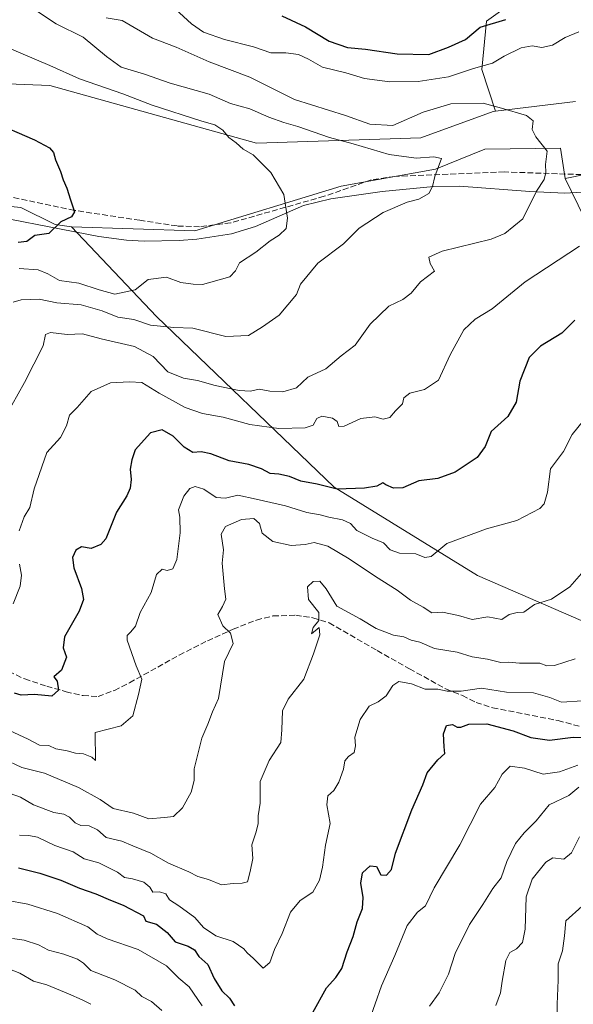
# Model space of a CAD drawing. Units: metres. Extents: x 617406 to 620870, y 4745627 to 4748000.
# Drawn here: x 620128 to 620286, y 4745859 to 4746140 of the extents above; entities that cross this region are included whole.
import ezdxf

# ---------------------------------------------------------------- set-up
doc = ezdxf.new("R2010")
doc.units = ezdxf.units.M
doc.header["$MEASUREMENT"] = 0
doc.linetypes.add('DGN Style 3', pattern=[2.307223, 1.648017, -0.659207])
for name, color, linetype, lineweight in [('Arbolado forestal CxS', 92, 'Continuous', 0), ('Corriente natural lineal', 142, 'Continuous', 13), ('Curva de nivel maestra', 30, 'Continuous', 30), ('Curva de nivel normal', 30, 'Continuous', 0), ('Matorral CxS', 135, 'Continuous', 0), ('Pastizal CxS', 92, 'Continuous', 0), ('Senda', 7, 'DGN Style 3', 0)]:
    doc.layers.add(name, color=color, linetype=linetype, lineweight=lineweight)

# ---------------------------------------------------------------- blocks, each defined once
blk = doc.blocks.new('*U7')
at = {"layer": 'Arbolado forestal CxS', "color": 92, "linetype": 'Continuous', "lineweight": 0}
for points in [[(620099.5783, 4745840.4715, 752.9301), (620103.8683, 4745867.1515, 740.9529), (620109.7977, 4745908.8625, 721.5444), (620109.7983, 4745932.4075, 710.0699), (620091.7853, 4745954.5675, 705.4477), (620074.5913, 4745994.5027, 695.0744), (620076.6677, 4746006.9619, 690.3372), (620098.1243, 4745992.4257, 689.6562), (620114.0441, 4745992.4257, 689.8719), (620107.8153, 4746006.9615, 686.8832), (620096.0493, 4746041.5701, 679.6853), (620095.3581, 4746071.3325, 675.1732), (620106.4325, 4746088.6373, 673.1021), (620127.8901, 4746086.5599, 673.9029), (620137.6823, 4746081.7209, 674.6731), (620142.3341, 4746081.0049, 675.0812), (620166.6393, 4746055.4525, 682.4031), (620217.5131, 4746006.6283, 699.5393), (620258.4693, 4745981.4489, 705.3561), (620290.3369, 4745967.5987, 711.3388)], [(620291.0363, 4746079.6575, 692.6059), (620283.5799, 4746094.8765, 690.1673), (620300.8863, 4746098.3383, 690.9886)]]:
    blk.add_polyline3d(points, dxfattribs=at)

msp = doc.modelspace()

# ---------------------------------------------------------------- linework, layer by layer
at = {"layer": 'Arbolado forestal CxS', "color": 92, "linetype": 'Continuous', "lineweight": 0}
for points in [[(620286.4675, 4746116.8797, 691.5921), (620263.6143, 4746114.0785, 689.7712), (620259.6857, 4746125.9959, 696.0448), (620261.0711, 4746139.8365, 702.1473), (620280.4483, 4746153.6773, 703.2405), (620283.9947, 4746162.0695, 705.2166), (620312.2837, 4746173.0551, 701.7102)], [(620483.5643, 4746174.4863, 706.2714), (620465.5561, 4746169.6415, 704.8209), (620443.4979, 4746158.5649, 702.6244), (620418.5763, 4746137.7971, 700.5713), (620392.9615, 4746127.4125, 698.6525), (620336.8861, 4746109.4141, 693.816), (620300.8863, 4746098.3383, 690.9886), (620283.5799, 4746094.8765, 690.1673)], [(620283.9947, 4746162.0695, 705.2166), (620280.4483, 4746153.6773, 703.2405), (620261.0711, 4746139.8365, 702.1473), (620259.6857, 4746125.9959, 696.0448), (620263.6143, 4746114.0785, 689.7712)], [(620286.4675, 4746116.8797, 691.5921), (620263.6143, 4746114.0785, 689.7712)], [(620142.3341, 4746081.0049, 675.0812), (620177.6109, 4746079.8945, 677.6011), (620219.5081, 4746092.6991, 681.5159), (620246.4631, 4746097.5099, 684.5825), (620260.5715, 4746103.1985, 687.4126), (620282.2101, 4746103.4787, 689.9971), (620283.5799, 4746094.8765, 690.1673)], [(620142.3341, 4746081.0049, 675.0812), (620166.6393, 4746055.4525, 682.4031), (620217.5131, 4746006.6283, 699.5393), (620258.4693, 4745981.4489, 705.3561), (620290.3369, 4745967.5987, 711.3388), (620311.3953, 4745971.1247, 714.3538), (620325.1693, 4745985.2963, 717.4879), (620342.9907, 4746009.4271, 720.2908), (620351.6825, 4746013.5885, 721.914), (620355.8689, 4746015.5929, 722.6352), (620369.2239, 4746014.5127, 726.2773), (620383.4025, 4746000.1047, 731.6186), (620389.0207, 4746007.1725, 733.2158), (620388.7241, 4746032.4925, 728.7626), (620376.2455, 4746046.9517, 724.1287), (620341.6071, 4746062.1869, 711.9213), (620315.9613, 4746074.8101, 702.8573), (620291.0363, 4746079.6575, 692.6059), (620283.5799, 4746094.8765, 690.1673)], [(620142.3341, 4746081.0049, 675.0812), (620166.6393, 4746055.4525, 682.4031), (620217.5131, 4746006.6283, 699.5393), (620258.4693, 4745981.4489, 705.3561), (620290.3369, 4745967.5987, 711.3388), (620311.3953, 4745971.1247, 714.3538), (620325.1693, 4745985.2963, 717.4879), (620342.9907, 4746009.4271, 720.2908), (620351.6825, 4746013.5885, 721.914), (620355.8689, 4746015.5929, 722.6352), (620369.2239, 4746014.5127, 726.2773), (620383.4025, 4746000.1047, 731.6186), (620389.0207, 4746007.1725, 733.2158), (620388.7241, 4746032.4925, 728.7626), (620376.2455, 4746046.9517, 724.1287), (620341.6071, 4746062.1869, 711.9213), (620315.9613, 4746074.8101, 702.8573), (620291.0363, 4746079.6575, 692.6059), (620283.5799, 4746094.8765, 690.1673)], [(620076.6677, 4746006.9619, 690.3372), (620098.1243, 4745992.4257, 689.6562), (620114.0441, 4745992.4257, 689.8719), (620107.8153, 4746006.9615, 686.8832), (620096.0493, 4746041.5701, 679.6853), (620095.3581, 4746071.3325, 675.1732), (620106.4325, 4746088.6373, 673.1021), (620127.8901, 4746086.5599, 673.9029), (620137.6823, 4746081.7209, 674.6731), (620142.3341, 4746081.0049, 675.0812)]]:
    msp.add_polyline3d(points, dxfattribs=at)
msp.add_polyline3d([(620283.5799, 4746094.8765, 690.1673), (620291.0363, 4746079.6575, 692.6059), (620315.9613, 4746074.8101, 702.8573), (620341.6071, 4746062.1869, 711.9213), (620376.2455, 4746046.9517, 724.1287), (620388.7241, 4746032.4925, 728.7626), (620389.0207, 4746007.1725, 733.2158), (620383.4025, 4746000.1047, 731.6186), (620369.2239, 4746014.5127, 726.2773), (620355.8689, 4746015.5929, 722.6352), (620351.6825, 4746013.5885, 721.914), (620342.9907, 4746009.4271, 720.2908), (620325.1693, 4745985.2963, 717.4879), (620311.3953, 4745971.1247, 714.3538), (620290.3369, 4745967.5987, 711.3388), (620258.4693, 4745981.4489, 705.3561), (620217.5131, 4746006.6283, 699.5393), (620166.6393, 4746055.4525, 682.4031), (620142.3341, 4746081.0049, 675.0812), (620177.6109, 4746079.8945, 677.6011), (620219.5081, 4746092.6991, 681.5159), (620246.4631, 4746097.5099, 684.5825), (620260.5715, 4746103.1985, 687.4126), (620282.2101, 4746103.4787, 689.9971)], close=True, dxfattribs=at)
at = {"layer": 'Corriente natural lineal', "color": 142, "linetype": 'Continuous', "lineweight": 13}
msp.add_polyline3d([(620288.3801, 4746090.9001, 690.3652), (620283.4301, 4746090.6801, 690.2104), (620273.4201, 4746091.1101, 689.1515), (620253.2901, 4746092.6901, 686.0734), (620245.9901, 4746092.5401, 684.3857), (620231.2101, 4746091.1401, 682.5416), (620216.5401, 4746089.0101, 681.2648), (620208.7501, 4746087.1501, 680.5953), (620194.9801, 4746081.1201, 679.4205), (620188.1101, 4746079.0201, 678.6245), (620178.2001, 4746077.5501, 677.5663), (620173.1801, 4746077.1101, 677.0829), (620163.1201, 4746076.9201, 676.2522), (620158.1101, 4746077.2101, 675.8003), (620150.1301, 4746078.2701, 675.4795), (620110.9301, 4746085.9001, 673.2554)], dxfattribs=at)
at = {"layer": 'Curva de nivel maestra', "color": 30, "linetype": 'Continuous', "lineweight": 30, "flags": 128}
for points, elevation in [([(620202.49, 4746141.3301), (620209.24, 4746138.2201), (620216.03, 4746134.0801), (620221.29, 4746132.2901), (620226.47, 4746131.7701), (620235.47, 4746130.4301), (620244.56, 4746130.2501), (620250.18, 4746132.3301), (620255.01, 4746134.5701), (620259.26, 4746138.1001), (620266.58, 4746140.3201)], 700), ([(620119.39, 4746111.2601), (620131.72, 4746105.9301), (620136.04, 4746103.5701), (620137.19, 4746102.2701), (620137.74, 4746100.1501), (620139.17, 4746096.8701), (620139.94, 4746094.5001), (620141.04, 4746092.0701), (620142.05, 4746088.7901), (620143.24, 4746085.3201), (620142.34, 4746083.8601), (620139.34, 4746082.4601), (620135.88, 4746079.1001), (620131.82, 4746078.5201), (620129.54, 4746076.8101), (620127.14, 4746076.5801)], 675), ([(620286.3, 4746054.3901), (620282.59, 4746050.6701), (620276.47, 4746046.9901), (620273.24, 4746043.7001), (620270.62, 4746036.9201), (620269.52, 4746030.9501), (620267.12, 4746026.8401), (620262.43, 4746022.6001), (620260.7, 4746018.3101), (620258.36, 4746015.1001), (620252.14, 4746010.9501), (620247.14, 4746009.1401), (620241.7, 4746008.4901), (620237.12, 4746006.4501), (620234.41, 4746006.3801), (620232.25, 4746007.3301), (620231.41, 4746007.8801), (620229.65, 4746006.9101), (620226.18, 4746006.3601), (620218.36, 4746006.0401), (620212.65, 4746007.4901), (620207.9, 4746008.4101), (620204.69, 4746009.7101), (620201.64, 4746010.3801), (620199.16, 4746010.5701), (620196.74, 4746011.9201), (620193.05, 4746013.1001), (620187.48, 4746014.1801), (620182.18, 4746016.1901), (620179.42, 4746016.7201), (620177.09, 4746016.5601), (620174.54, 4746018.1301), (620171.46, 4746021.2401), (620168.29, 4746023.0101), (620164.92, 4746022.2001), (620160.52, 4746017.3501), (620159.6, 4746014.4301), (620159.09, 4746011.7801), (620159.41, 4746008.8201), (620159.14, 4746006.3601), (620158.13, 4746004.1601), (620155.23, 4745999.5501), (620152.16, 4745991.8801), (620150.78, 4745990.3001), (620147.93, 4745989.1501), (620145.2, 4745989.6501), (620143.58, 4745988.6201), (620142.66, 4745986.5801), (620143.02, 4745983.5901), (620145.18, 4745977.7001), (620145.76, 4745974.5901), (620144.53, 4745971.2201), (620140.32, 4745963.9201), (620139.94, 4745960.7201), (620140.91, 4745958.1001), (620139.49, 4745954.3401), (620137.3, 4745952.4901), (620138.29, 4745951.2201), (620138.6, 4745948.6701), (620136.71, 4745946.9101), (620131.8, 4745947.4101), (620127.95, 4745947.2501), (620126.04, 4745947.8301)], 700), ([(620211.34, 4745856.5501), (620215.26, 4745863.6401), (620218, 4745866.6001), (620219.72, 4745869.1601), (620221.22, 4745873.9201), (620222.9, 4745878.2601), (620224.06, 4745882.4901), (620225.57, 4745886.3001), (620225.78, 4745889.4501), (620225.08, 4745893.5401), (620225.55, 4745896.5101), (620227.76, 4745898.4801), (620229.6, 4745898.2801), (620230.85, 4745895.8501), (620232.47, 4745895.8101), (620233.89, 4745897.4001), (620235.07, 4745902.0701), (620239.65, 4745914.4301), (620242.86, 4745921.6401), (620244.09, 4745925.0401), (620247.14, 4745928.7601), (620249.1, 4745930.5801), (620248.91, 4745932.4601), (620248.72, 4745936.1601), (620249.64, 4745938.5201), (620251.35, 4745938.8401), (620252.66, 4745938.0401), (620253.68, 4745938.0401), (620255.97, 4745938.9201), (620261.13, 4745939.0201), (620268.64, 4745937.0401), (620273.71, 4745935.1601), (620279.1, 4745934.4001), (620285.85, 4745935.1901), (620293.35, 4745935.0901)], 725), ([(620127.18, 4745897.9201), (620133.31, 4745896.4101), (620139.34, 4745894.4201), (620144.64, 4745892.0601), (620149.35, 4745890.4601), (620153.47, 4745888.6501), (620157.14, 4745887.1901), (620162.94, 4745884.1601), (620163.61, 4745882.6901), (620166.71, 4745881.7601), (620169.71, 4745879.4601), (620172.02, 4745876.7701), (620175.74, 4745875.4801), (620177.52, 4745874.4401), (620178.79, 4745872.5901), (620181.31, 4745870.2401), (620183.19, 4745866.2701), (620185.39, 4745862.8001), (620187.54, 4745860.6701), (620188.98, 4745858.4601)], 725)]:
    msp.add_lwpolyline(points, dxfattribs=dict(at, elevation=elevation))
at = {"layer": 'Curva de nivel normal', "color": 30, "linetype": 'Continuous', "lineweight": 0, "flags": 128}
for points, elevation in [([(620130.01, 4746144.3), (620137.95, 4746139.03), (620145.67, 4746135.21), (620152.32, 4746129.73), (620156.56, 4746126.64), (620163.23, 4746124.65), (620170.61, 4746122.08), (620181.75, 4746118.96), (620187.8, 4746116.28), (620193.4, 4746114.72), (620198.84, 4746112.35), (620203.05, 4746110.82), (620207.09, 4746109.73), (620216.12, 4746106.55), (620222.91, 4746104.73), (620233.21, 4746101.75), (620240.91, 4746100.66), (620245.97, 4746101.01), (620248.15, 4746100.54), (620246.23, 4746095.43), (620245.58, 4746092.6), (620244.52, 4746090.56), (620241.73, 4746088.92), (620238.37, 4746088.04), (620231.49, 4746085.13), (620224.66, 4746080.69), (620220.18, 4746076.15), (620212.8, 4746070.63), (620207.86, 4746064.7), (620206.7, 4746061.67), (620201.74, 4746055.81), (620197, 4746052.46), (620193.02, 4746049.97), (620186.53, 4746049.67), (620177.04, 4746052.07), (620171.59, 4746052.23), (620164.91, 4746052.99), (620160.14, 4746054.6), (620155.56, 4746055.24), (620151.14, 4746057.02), (620145.14, 4746058.78), (620138.14, 4746059.36), (620133.09, 4746060.33), (620127.95, 4746060.22), (620125.63, 4746059.53)], 685), ([(620287.47, 4746136.72), (620283.53, 4746135.17), (620279.96, 4746132.96), (620276.91, 4746132.26), (620274.07, 4746132.8), (620270.93, 4746132.17), (620266.15, 4746129.84), (620262.8, 4746127.8), (620257.31, 4746126.3), (620250.14, 4746123.9), (620241.49, 4746122.53), (620233.43, 4746122.48), (620226.14, 4746123.38), (620220.79, 4746125), (620214.17, 4746126.68), (620210.18, 4746128.92), (620207.24, 4746130.32), (620203.66, 4746130.74), (620199.33, 4746130.73), (620194.42, 4746132.42), (620186.14, 4746134.57), (620180.07, 4746136.68), (620176.63, 4746139), (620170.93, 4746144.31)], 695), ([(620125.26, 4746030.12), (620128.93, 4746036.55), (620134.28, 4746047.06), (620134.88, 4746050.31), (620136.34, 4746050.83), (620141.14, 4746050.32), (620145.47, 4746050.46), (620150.85, 4746049.06), (620160.35, 4746046.82), (620165.72, 4746043.98), (620169.89, 4746039.6), (620174.35, 4746037.76), (620178.39, 4746037.14), (620183.43, 4746035.74), (620190.34, 4746034.23), (620193.54, 4746034.12), (620195.99, 4746034.64), (620199.04, 4746034.12), (620202.77, 4746033.91), (620206.72, 4746035.08), (620209.91, 4746038.1), (620215.1, 4746040.45), (620219.47, 4746044.17), (620223.47, 4746047.2), (620227.8, 4746053.21), (620233.14, 4746058.33), (620237.14, 4746060.3), (620239.47, 4746062.12), (620242.18, 4746065.35), (620246.16, 4746068.37), (620244.96, 4746070.55), (620244.55, 4746072.4), (620248.39, 4746074.06), (620262.35, 4746077.49), (620266.27, 4746079.09), (620271.43, 4746083.32), (620275.34, 4746091.22), (620277.57, 4746094.55), (620278, 4746096.55), (620277.89, 4746098.88), (620278.43, 4746102.7), (620275.18, 4746106.8), (620274.13, 4746108.89), (620274.44, 4746111.33), (620272.54, 4746112.85), (620265.35, 4746114.99), (620260.08, 4746116.4), (620250.86, 4746116.2), (620242.95, 4746113.78), (620234.3, 4746110.01), (620227.68, 4746110.36), (620220.69, 4746112.83), (620206.12, 4746117.46), (620193.38, 4746123.79), (620181.75, 4746128.16), (620172.27, 4746132.35), (620165.53, 4746134.94), (620156.81, 4746139.99), (620152.24, 4746140.78)], 690), ([(620127.36, 4746069.1), (620132.8, 4746068.79), (620135.59, 4746067.63), (620138.95, 4746065.67), (620144.49, 4746064.91), (620150.31, 4746063.05), (620154.74, 4746061.82), (620160.59, 4746063), (620164.24, 4746065.98), (620169.56, 4746066.64), (620173.67, 4746065.13), (620177.16, 4746064.7), (620179.8, 4746064.56), (620187.6, 4746066.72), (620189.24, 4746068.46), (620190.42, 4746070.73), (620195.12, 4746073.84), (620199.18, 4746077.03), (620201.74, 4746078.7), (620203.71, 4746080.55), (620204.15, 4746083.56), (620203.04, 4746090.27), (620199.36, 4746096.56), (620194.28, 4746101.61), (620191.49, 4746103.23), (620189.43, 4746105), (620187.36, 4746106.55), (620185.62, 4746108.64), (620183.31, 4746110.16), (620179.59, 4746111.24), (620165.47, 4746115.77), (620157.06, 4746119.08), (620144.59, 4746123.32), (620136.14, 4746127.1), (620123.33, 4746132.55)], 680), ([(620127.37, 4745994.22), (620128.84, 4745998.22), (620130.4, 4746000.88), (620131.65, 4746006.22), (620135.32, 4746016.55), (620139.25, 4746020.82), (620140.95, 4746024.17), (620141.78, 4746027.25), (620144, 4746029.41), (620147.98, 4746033.95), (620153.5, 4746036.51), (620158.92, 4746036.79), (620162.46, 4746036.56), (620167.43, 4746033.51), (620174.82, 4746029.41), (620179.84, 4746027.7), (620185.76, 4746026.63), (620193.32, 4746024.56), (620201.61, 4746023.42), (620209.18, 4746023.61), (620211.5, 4746024.38), (620212.53, 4746026.24), (620213.98, 4746026.97), (620216.97, 4746026.42), (620218.34, 4746025.4), (620218.79, 4746024.01), (620220.34, 4746024.04), (620225.14, 4746026.32), (620229.14, 4746026.73), (620231.47, 4746026.13), (620233.36, 4746026.58), (620235.03, 4746028.5), (620237, 4746030.49), (620237.41, 4746032.15), (620239.12, 4746033.5), (620243.31, 4746034.52), (620247.3, 4746037.21), (620250.68, 4746044.47), (620254.53, 4746051.58), (620257.81, 4746054.68), (620262.72, 4746057.58), (620272.13, 4746065.3), (620287.61, 4746075.54)], 695), ([(620120.38, 4745939.08), (620129.95, 4745934.7), (620133.2, 4745932.95), (620135.88, 4745932.82), (620137.91, 4745931.91), (620141.14, 4745931.3), (620143.5, 4745930.68), (620145.76, 4745930.5), (620148.13, 4745929.55), (620149.25, 4745928.58), (620149.16, 4745936.55), (620156.52, 4745938.48), (620159.85, 4745941.36), (620161.53, 4745947.42), (620162.51, 4745951.82), (620160.84, 4745955.63), (620158.27, 4745962.94), (620158.28, 4745964.29), (620159.33, 4745965.32), (620160.68, 4745966.99), (620161.97, 4745970.88), (620165.17, 4745976.55), (620166.65, 4745981.72), (620168.33, 4745983.25), (620169.68, 4745982.88), (620171.3, 4745983.37), (620172.45, 4745986.02), (620173.39, 4745993.65), (620173.34, 4745998.09), (620172.98, 4746000.22), (620174.46, 4746004.05), (620176.16, 4746006.29), (620177.68, 4746006.84), (620180.21, 4746006.05), (620183.71, 4746003.72), (620186.44, 4746003.52), (620189.96, 4746004.37), (620195.15, 4746003.23), (620203.59, 4746001.34), (620209.68, 4745999.43), (620213.45, 4745998.77), (620216, 4745998.06), (620219.83, 4745997.35), (620222.13, 4745996.32), (620224, 4745994.27), (620228.31, 4745992.06), (620231.63, 4745990.71), (620233.54, 4745988.79), (620236.14, 4745987.77), (620240.8, 4745987.59), (620243.39, 4745986.56), (620245.18, 4745986.85), (620249.7, 4745990.6), (620261.1, 4745994.8), (620269.72, 4745997.14), (620276.34, 4746000.58), (620277.54, 4746001.92), (620278.52, 4746005.22), (620279.4, 4746011.88), (620283.12, 4746016.85), (620285.54, 4746021.74), (620288.77, 4746025.67)], 705), ([(620122.91, 4745929.05), (620128.14, 4745926.58), (620134.59, 4745924.9), (620144.32, 4745920.85), (620150.55, 4745917.44), (620154.29, 4745914.82), (620160.07, 4745913.49), (620164.46, 4745911.87), (620168.92, 4745912.26), (620171.57, 4745912.59), (620174.12, 4745915.04), (620176.54, 4745919.52), (620177.44, 4745922.85), (620177.4, 4745926.15), (620179.62, 4745934.95), (620181.32, 4745938.91), (620182.71, 4745942.46), (620184.39, 4745946.28), (620186.13, 4745956.88), (620188.55, 4745961.96), (620187.82, 4745964.9), (620185.66, 4745967.08), (620184.22, 4745970.24), (620185.57, 4745972.55), (620186.5, 4745974.63), (620186.08, 4745977.6), (620185.43, 4745984.94), (620185.8, 4745988.78), (620185.19, 4745993.24), (620186.37, 4745995.39), (620191.02, 4745997.45), (620194.52, 4745997.66), (620196.17, 4745996.25), (620196.88, 4745993.53), (620199.95, 4745991.16), (620205.14, 4745989.97), (620209.14, 4745990.29), (620211.76, 4745990.86), (620215.63, 4745989.81), (620221.8, 4745986.22), (620229.35, 4745981.1), (620235.51, 4745977.26), (620239.28, 4745974.36), (620242.93, 4745972.34), (620245.38, 4745970.79), (620248.5, 4745970.9), (620253.07, 4745970), (620256.94, 4745968.89), (620261.47, 4745969.63), (620265.48, 4745968.85), (620267.56, 4745970.3), (620269.82, 4745970.87), (620271.72, 4745970.96), (620274.8, 4745973.1), (620279.64, 4745974.68), (620284.92, 4745978.15), (620288.94, 4745982.71)], 710), ([(620125.71, 4745973.31), (620127.7, 4745978.41), (620128.09, 4745981.55), (620127.44, 4745984.7)], 695), ([(620124.77, 4745919.17), (620127.76, 4745918.12), (620131.46, 4745915.86), (620137.34, 4745913.75), (620140.15, 4745913.19), (620141.76, 4745912.33), (620143.41, 4745910.72), (620145.05, 4745910.03), (620147.45, 4745909.85), (620149.8, 4745908.72), (620152.22, 4745906.53), (620156.75, 4745905.56), (620159.92, 4745904.18), (620165.08, 4745902.13), (620170.05, 4745899.19), (620175.91, 4745896.75), (620178.5, 4745895.4), (620181.56, 4745894.56), (620185.25, 4745893.06), (620188.56, 4745893.44), (620191.21, 4745893.5), (620192.69, 4745893.87), (620193.42, 4745896.88), (620194.19, 4745900.54), (620193.96, 4745904.5), (620195.2, 4745908.2), (620195.78, 4745910.55), (620195.78, 4745912.75), (620196.3, 4745916.38), (620196.31, 4745922.54), (620198.86, 4745928.53), (620202.26, 4745933.67), (620202.52, 4745937.34), (620202.66, 4745942.72), (620204.32, 4745946.06), (620208.8, 4745951.8), (620211.54, 4745959.08), (620213.41, 4745964.5), (620213.2, 4745966.56), (620211.04, 4745964.77), (620211.45, 4745966.55), (620213.07, 4745968.55), (620213.1, 4745970.88), (620210.15, 4745974.58), (620209.9, 4745978.22), (620211.5, 4745979.72), (620213.42, 4745979.79), (620215.22, 4745977.57), (620218.29, 4745972.7), (620224.92, 4745969), (620229.52, 4745966.27), (620234.41, 4745964.42), (620237.39, 4745963.86), (620239.51, 4745962.9), (620241.98, 4745962.34), (620246.18, 4745960.54), (620252.68, 4745959.55), (620256.98, 4745958.14), (620261.35, 4745957.52), (620265.14, 4745956.6), (620267.47, 4745956.7), (620270.47, 4745956.39), (620276.28, 4745956.4), (620278.36, 4745955.58), (620280.52, 4745955.73), (620286.45, 4745957.58)], 715), ([(620127.47, 4745907.22), (620130.1, 4745907.18), (620132.63, 4745906.62), (620137.57, 4745904.27), (620142.84, 4745902.44), (620145.99, 4745900.49), (620150.16, 4745899.34), (620155.47, 4745896.66), (620157.47, 4745895.12), (620159.8, 4745894.74), (620163.04, 4745893.84), (620164.72, 4745892.42), (620165.64, 4745890.93), (620167.48, 4745891), (620169.35, 4745890.44), (620170.4, 4745888.75), (620173.08, 4745887.06), (620177.65, 4745883.73), (620180.14, 4745880.88), (620183.66, 4745878.47), (620188.56, 4745876.88), (620191.64, 4745874.72), (620192.6, 4745873.58), (620194.4, 4745871.97), (620197.2, 4745869.26), (620199.1, 4745870.81), (620200.45, 4745874.55), (620202.62, 4745879.13), (620204.98, 4745885.22), (620207.77, 4745888.58), (620211.34, 4745890.91), (620213.28, 4745894.34), (620214.16, 4745898.06), (620215, 4745904.34), (620216.38, 4745910.55), (620215.38, 4745915.9), (620215.71, 4745918.48), (620217.36, 4745920), (620218.86, 4745922.34), (620220.11, 4745926.11), (620220.49, 4745928.43), (620221.61, 4745929.74), (620223.22, 4745930.81), (620223.57, 4745932.73), (620223.38, 4745935.26), (620224.94, 4745940.25), (620227.48, 4745944.12), (620230.08, 4745945.37), (620232.32, 4745947), (620234.22, 4745950.01), (620235.99, 4745951.1), (620239.6, 4745950.45), (620243.5, 4745948.92), (620247.14, 4745948.93), (620249.8, 4745948.34), (620253.8, 4745948.35), (620259.64, 4745949.21), (620266.78, 4745948.09), (620274.46, 4745947.88), (620279.19, 4745946.61), (620282.51, 4745945.26), (620288.49, 4745945.65)], 720), ([(620227.36, 4745853.89), (620231.04, 4745864.22), (620234.8, 4745872.88), (620238.33, 4745881.38), (620241.36, 4745885.22), (620243.62, 4745887.05), (620246.12, 4745892.22), (620253.4, 4745904.44), (620259.31, 4745916.11), (620263.44, 4745920.85), (620265.54, 4745924.67), (620267.82, 4745926.95), (620271.88, 4745926.37), (620277.23, 4745924.64), (620281.98, 4745925.31), (620287.16, 4745927.24)], 730), ([(620244.77, 4745858.42), (620247.5, 4745862.21), (620250.22, 4745867.5), (620252.14, 4745873.4), (620256.21, 4745881.68), (620260.04, 4745887.39), (620262.9, 4745892.01), (620265.29, 4745895.06), (620266.84, 4745899.71), (620269.31, 4745904.82), (620271.8, 4745907.93), (620275.28, 4745911.29), (620279.02, 4745915.9), (620284.61, 4745918.52), (620287.49, 4745920.96)], 735), ([(620263.72, 4745858.52), (620265.1, 4745862.21), (620265.56, 4745865.55), (620266.57, 4745871.41), (620267.71, 4745873.67), (620269.64, 4745874.75), (620271.34, 4745876.55), (620272.14, 4745880.34), (620272.41, 4745889.59), (620274.15, 4745894.62), (620278.05, 4745899.52), (620280.03, 4745900.71), (620283.14, 4745900.35), (620285.37, 4745902.17), (620287.7, 4745906.74)], 740), ([(620123.64, 4745888.63), (620129.83, 4745887.55), (620138.38, 4745884.83), (620147.06, 4745881.01), (620149.72, 4745878.93), (620152.54, 4745877.62), (620161.46, 4745874.54), (620169.51, 4745869.92), (620173.05, 4745866.39), (620176.02, 4745863.9), (620179.71, 4745858.48)], 730), ([(620281.39, 4745854.14), (620281.25, 4745858.92), (620281.56, 4745865.81), (620281.53, 4745870.46), (620282.77, 4745874.2), (620283.38, 4745878.46), (620283.78, 4745882.72), (620288.42, 4745886.92)], 745), ([(620125.45, 4745877.66), (620128.78, 4745877.2), (620132.92, 4745875.9), (620135.76, 4745874.39), (620140.16, 4745873.24), (620144.09, 4745871.83), (620145.76, 4745870.66), (620147.85, 4745868.54), (620154.71, 4745865.94), (620160.52, 4745862.94), (620162.51, 4745861.12), (620165.23, 4745859.66), (620168.22, 4745857.1)], 735), ([(620124.12, 4745869.12), (620127.61, 4745867.77), (620131.47, 4745865.54), (620135.3, 4745864.43), (620141.47, 4745861.91), (620145.44, 4745860.22), (620147.86, 4745858.9)], 740)]:
    msp.add_lwpolyline(points, dxfattribs=dict(at, elevation=elevation))
at = {"layer": 'Matorral CxS', "color": 135, "linetype": 'Continuous', "lineweight": 0}
for points in [[(620283.9947, 4746162.0695, 705.2166), (620280.4483, 4746153.6773, 703.2405), (620261.0711, 4746139.8365, 702.1473), (620259.6857, 4746125.9959, 696.0448), (620263.6143, 4746114.0785, 689.7712)], [(620280.4483, 4746153.6773, 703.2405), (620261.0711, 4746139.8365, 702.1473), (620259.6857, 4746125.9959, 696.0448), (620263.6143, 4746114.0785, 689.7712), (620263.0047, 4746114.0039, 689.7118), (620242.2455, 4746106.4417, 688.5407), (620195.2861, 4746104.8995, 681.0041), (620136.1823, 4746121.4489, 678.208), (620090.0811, 4746123.2229, 675.4259), (620036.2667, 4746131.1929, 670.9123), (619984.5395, 4746139.3617, 671.9852), (619981.9949, 4746139.7635, 671.8093), (619949.1521, 4746137.6199, 670.2069), (619922.0089, 4746125.4813, 668.4543), (619873.4489, 4746106.9147, 664.1354), (619849.9855, 4746108.7127, 665.9902), (619810.0759, 4746106.1751, 665.7334), (619783.8947, 4746101.4843, 667.0523), (619750.7795, 4746086.4327, 665.266), (619742.2081, 4746072.2039, 662.0516), (619725.2261, 4746067.8055, 662.6028), (619706.6709, 4746056.3191, 662.0965)], [(620263.6143, 4746114.0785, 689.7712), (620263.0047, 4746114.0039, 689.7118), (620242.2455, 4746106.4417, 688.5407), (620195.2861, 4746104.8995, 681.0041), (620136.1823, 4746121.4489, 678.208), (620090.0811, 4746123.2229, 675.4259), (620036.2667, 4746131.1929, 670.9123), (619984.5395, 4746139.3617, 671.9852), (619981.9949, 4746139.7635, 671.8093), (619949.1521, 4746137.6199, 670.2069), (619922.0089, 4746125.4813, 668.4543), (619873.4489, 4746106.9147, 664.1354), (619849.9855, 4746108.7127, 665.9902), (619810.0759, 4746106.1751, 665.7334), (619783.8947, 4746101.4843, 667.0523), (619750.7795, 4746086.4327, 665.266), (619742.2081, 4746072.2039, 662.0516), (619725.2261, 4746067.8055, 662.6028), (619706.6709, 4746056.3191, 662.0965), (619703.1171, 4746055.6085, 661.5802)]]:
    msp.add_polyline3d(points, dxfattribs=at)
at = {"layer": 'Pastizal CxS', "color": 92, "linetype": 'Continuous', "lineweight": 0}
for points in [[(620483.5643, 4746174.4863, 706.2714), (620465.5561, 4746169.6415, 704.8209), (620443.4979, 4746158.5649, 702.6244), (620418.5763, 4746137.7971, 700.5713), (620392.9615, 4746127.4125, 698.6525), (620336.8861, 4746109.4141, 693.816), (620300.8863, 4746098.3383, 690.9886), (620283.5799, 4746094.8765, 690.1673)], [(620263.6143, 4746114.0785, 689.7712), (620263.0047, 4746114.0039, 689.7118), (620242.2455, 4746106.4417, 688.5407), (620195.2861, 4746104.8995, 681.0041), (620136.1823, 4746121.4489, 678.208), (620090.0811, 4746123.2229, 675.4259), (620036.2667, 4746131.1929, 670.9123), (619984.5395, 4746139.3617, 671.9852), (619981.9949, 4746139.7635, 671.8093), (619949.1521, 4746137.6199, 670.2069), (619922.0089, 4746125.4813, 668.4543), (619873.4489, 4746106.9147, 664.1354), (619849.9855, 4746108.7127, 665.9902), (619810.0759, 4746106.1751, 665.7334), (619783.8947, 4746101.4843, 667.0523), (619750.7795, 4746086.4327, 665.266), (619742.2081, 4746072.2039, 662.0516), (619725.2261, 4746067.8055, 662.6028), (619706.6709, 4746056.3191, 662.0965), (619703.1171, 4746055.6085, 661.5802)], [(619706.6709, 4746056.3191, 662.0965), (619725.2261, 4746067.8055, 662.6028), (619742.2081, 4746072.2039, 662.0516), (619750.7795, 4746086.4327, 665.266), (619783.8947, 4746101.4843, 667.0523), (619810.0759, 4746106.1751, 665.7334), (619849.9855, 4746108.7127, 665.9902), (619873.4489, 4746106.9147, 664.1354), (619922.0089, 4746125.4813, 668.4543), (619949.1521, 4746137.6199, 670.2069), (619981.9949, 4746139.7635, 671.8093), (619984.5395, 4746139.3617, 671.9852), (620036.2667, 4746131.1929, 670.9123), (620090.0811, 4746123.2229, 675.4259), (620136.1823, 4746121.4489, 678.208), (620195.2861, 4746104.8995, 681.0041), (620242.2455, 4746106.4417, 688.5407), (620263.0047, 4746114.0039, 689.7118), (620263.6143, 4746114.0785, 689.7712), (620286.4675, 4746116.8797, 691.5921)], [(620286.4675, 4746116.8797, 691.5921), (620263.6143, 4746114.0785, 689.7712)], [(620300.8863, 4746098.3383, 690.9886), (620283.5799, 4746094.8765, 690.1673), (620282.2101, 4746103.4787, 689.9971), (620260.5715, 4746103.1985, 687.4126), (620246.4631, 4746097.5099, 684.5825), (620219.5081, 4746092.6991, 681.5159), (620177.6109, 4746079.8945, 677.6011), (620142.3341, 4746081.0049, 675.0812), (620137.6823, 4746081.7209, 674.6731), (620127.8901, 4746086.5599, 673.9029), (620106.4325, 4746088.6373, 673.1021)], [(620142.3341, 4746081.0049, 675.0812), (620177.6109, 4746079.8945, 677.6011), (620219.5081, 4746092.6991, 681.5159), (620246.4631, 4746097.5099, 684.5825), (620260.5715, 4746103.1985, 687.4126), (620282.2101, 4746103.4787, 689.9971), (620283.5799, 4746094.8765, 690.1673)], [(620076.6677, 4746006.9619, 690.3372), (620098.1243, 4745992.4257, 689.6562), (620114.0441, 4745992.4257, 689.8719), (620107.8153, 4746006.9615, 686.8832), (620096.0493, 4746041.5701, 679.6853), (620095.3581, 4746071.3325, 675.1732), (620106.4325, 4746088.6373, 673.1021), (620127.8901, 4746086.5599, 673.9029), (620137.6823, 4746081.7209, 674.6731), (620142.3341, 4746081.0049, 675.0812)]]:
    msp.add_polyline3d(points, dxfattribs=at)
at = {"layer": 'Senda', "color": 7, "linetype": 'DGN Style 3', "lineweight": 0}
for points in [[(620288.2401, 4746095.9601, 693.5321), (620266.1801, 4746096.7201, 696.4024), (620234.8401, 4746095.4201, 686.5503), (620228.1001, 4746094.4401, 686.3579), (620214.6201, 4746089.7701, 683.254), (620187.8901, 4746082.1601, 681.1308), (620178.9801, 4746081.0701, 681.8885), (620172.5301, 4746081.2801, 678.9281), (620161.8801, 4746082.9101, 680.5307), (620143.1901, 4746085.7401, 676.875), (620105.1301, 4746093.7601, 676.132), (620096.0001, 4746095.4901, 673.6941), (620081.9801, 4746099.3001, 673.7578), (620043.9201, 4746109.5101, 672.7311), (620027.1801, 4746113.9701, 672.6941), (620016.1001, 4746116.1401, 678.175), (620008.7101, 4746117.5601, 673.555), (619988.7701, 4746116.2501, 680.9695), (619968.9901, 4746113.9701, 675.1102), (619947.9701, 4746107.1401, 671.1273), (619923.6201, 4746101.0501, 667.8221)], [(620120.2201, 4745955.9501, 705.3563), (620128.9701, 4745951.8501, 706.2725), (620135.2701, 4745949.7901, 705.6506), (620140.7901, 4745948.2201, 705.5148), (620145.6401, 4745947.0901, 705.1536), (620149.9901, 4745946.8601, 705.5116), (620154.6101, 4745948.6001, 707.2991), (620158.9601, 4745950.7601, 709.1999), (620173.1501, 4745958.7001, 711.5119), (620181.2301, 4745962.7801, 713.2738), (620188.5501, 4745966.0601, 716.1936), (620195.2301, 4745968.7001, 718.7078), (620199.9701, 4745969.8701, 720.1613), (620206.4701, 4745970.0601, 718.7771), (620211.3601, 4745969.3601, 718.2811), (620216.0301, 4745967.8701, 719.4889), (620229.7701, 4745959.9801, 722.7366), (620239.0501, 4745954.7501, 726.7485), (620249.4301, 4745949.0201, 723.8995), (620254.1501, 4745947.1001, 724.2784), (620258.0701, 4745945.1001, 725.8725), (620262.8201, 4745943.6401, 727.587), (620281.5101, 4745939.9801, 730.0054), (620295.9701, 4745936.1601, 730.4794)]]:
    msp.add_polyline3d(points, dxfattribs=at)

# ---------------------------------------------------------------- block references
at = {"layer": 'Arbolado forestal CxS', "color": 92, "linetype": 'Continuous', "lineweight": 0}
msp.add_blockref('*U7', (0, 0), dxfattribs=at)

doc.saveas('drawing.dxf')
